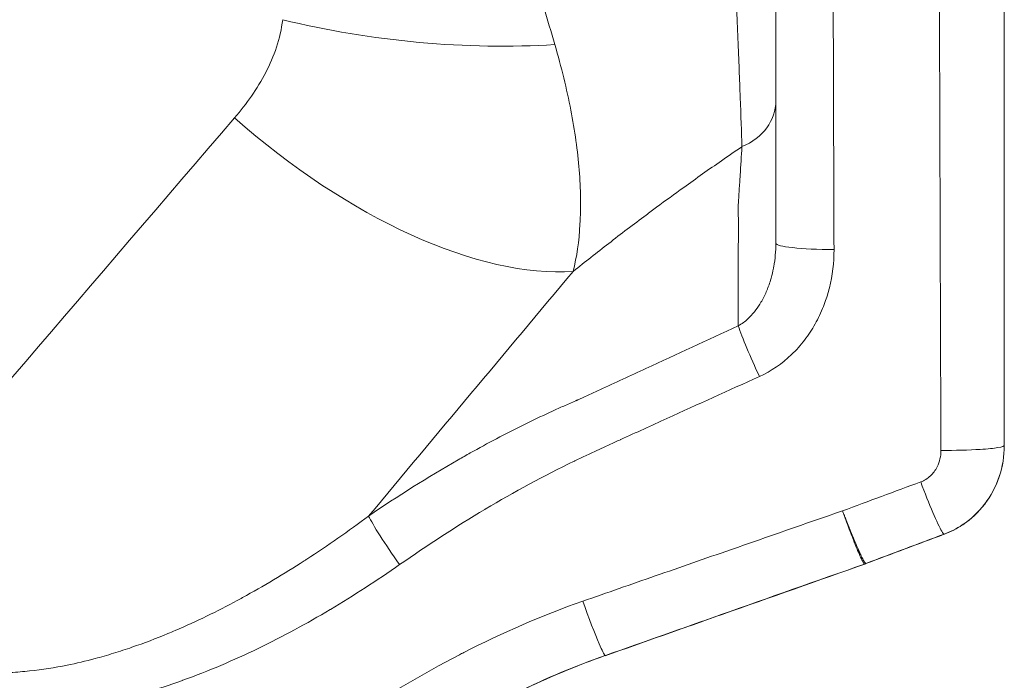
# Model space of a CAD drawing. Units: millimetres. Extents: x -358 to 36976, y 17 to 8524.
# Drawn here: x 2242 to 2307, y 1206 to 1249 of the extents above; entities that cross this region are included whole.
import ezdxf

# ---------------------------------------------------------------- set-up
doc = ezdxf.new("R2010")
doc.units = ezdxf.units.MM
doc.styles.get("Standard").update_dxf_attribs({"font": 'arial.ttf'})
doc.dimstyles.new('ISO-25', dxfattribs={"dimtxt": 2.5, "dimasz": 2.5, "dimexe": 1.25, "dimexo": 0.625, "dimtad": 1, "dimtxsty": 'Standard', "dimcen": 2.5, "dimadec": 0, "dimazin": 0, "dimtfac": 1, "dimtmove": 0, "dimatfit": 3, "dimfxl": 1, "dimarcsym": 0})

# ---------------------------------------------------------------- blocks, each defined once
blk = doc.blocks.new('*D1')
at = {"color": 0, "lineweight": -2, "transparency": 16777216}
for p, q in [((-69.179, 8158.912), (-75.731, 8158.912)), ((-74.481, 8058.912), (-74.481, 176.408)), ((-71.902, 76.408), (-75.731, 76.408))]:
    blk.add_line(p, q, dxfattribs=at)
at = {"color": 0, "transparency": 16777216}
for points in [[(-91.147, 8058.912), (-57.814, 8058.912), (-74.481, 8158.912)], [(-91.147, 176.408), (-57.814, 176.408), (-74.481, 76.408)]]:
    blk.add_solid(points, dxfattribs=at)
at = {"layer": 'Defpoints', "color": 0, "transparency": 16777216}
for p in [(4644.533, 8158.912, -36621.961), (-74.481, 76.408), (2667.724, 76.408, -36621.961)]:
    blk.add_point(p, dxfattribs=at)
at = {"color": 0, "transparency": 16777216, "insert": (-226.595, 4095.452), "char_height": 200, "attachment_point": 5, "rotation": 90}
blk.add_mtext('810', dxfattribs=at)

msp = doc.modelspace()

# ---------------------------------------------------------------- linework, layer by layer
at = {"color": 0, "linetype": 'Continuous', "lineweight": 0}
for p, q in [((2288.802, 1224.704, -36621.961), (2288.802, 1224.704, -36621.961)), ((2306.94, 1221.106, -36621.961), (2306.94, 1221.106, -36621.961)), ((2287.675, 1213.812, -36621.961), (2287.675, 1213.812, -36621.961)), ((2287.913, 1213.895, -36621.961), (2287.913, 1213.895, -36621.961)), ((2286.461, 1213.39, -36621.961), (2286.461, 1213.39, -36621.961)), ((2273.12, 1208.338, -36621.961), (2273.12, 1208.338, -36621.961)), ((2273.132, 1208.343, -36621.961), (2273.132, 1208.343, -36621.961))]:
    msp.add_line(p, q, dxfattribs=at)
msp.add_arc((2296.452, 1217.097, -36621.961), 4, 289.31512, 290.63563, dxfattribs=at)
for centre, major_axis, ratio, start_param, end_param in [((2268.2, 1257.658, -36621.961), (24.836, -2.855), 0.399885, -1.879715, -1.144651), ((2287.94, 1243.735, -36621.961), (4, 0), 0.839242, -1.110557, 0), ((2295.94, 1234.382, -36621.961), (-4, 0), 0.103486, 0, 1.525422), ((2291.011, 1225.97, -36621.961), (1.667, -3.636), 0.069188, -2.566142, -1.511066), ((2267.44, 1213.496, -36621.961), (-2.31, 3.266), 0.072198, 0.374121, 1.585196)]:
    msp.add_ellipse(centre, major_axis=major_axis, ratio=ratio, start_param=start_param, end_param=end_param, dxfattribs=at)
at = {"color": 0, "linetype": 'Continuous', "lineweight": 0, "extrusion": (-3.44961e-16, -1.09662e-17, -1)}
msp.add_ellipse((2528.026, 1507.418, -36621.961), major_axis=(477.525, 528.804), ratio=0.039965, start_param=-2.201566, end_param=-2.130944, dxfattribs=at)
at = {"color": 0, "linetype": 'Continuous', "lineweight": 0, "extrusion": (-2.38903e-16, 1.11428e-16, -1)}
msp.add_ellipse((2265.046, 1251.22, -36621.961), major_axis=(-18.968, 16.285), ratio=0.486254, start_param=-2.688909, end_param=-1.532529, dxfattribs=at)
at = {"color": 0, "linetype": 'Continuous', "lineweight": 0, "extrusion": (-2.93905e-16, 4.47776e-17, -1)}
msp.add_ellipse((2288.232, 1192.3, -36621.961), major_axis=(13.597, -17.33), ratio=0.952527, start_param=-3.23395, end_param=-3.233948, dxfattribs=at)
at = {"color": 0, "linetype": 'Continuous', "lineweight": 0}
for points, knots in [([(2123.237, 1207.399, -36621.961), (2124.574, 1211.647, -36621.961), (2126.047, 1215.825, -36621.961), (2128.458, 1221.988, -36621.961), (2129.295, 1224.026, -36621.961), (2130.6, 1227.056, -36621.961), (2131.265, 1228.565, -36621.961), (2131.949, 1230.065, -36621.961), (2132.408, 1231.062, -36621.961), (2132.64, 1231.558, -36621.961), (2134.753, 1236.042, -36621.961), (2136.757, 1239.947, -36621.961), (2139.953, 1245.688, -36621.961), (2141.049, 1247.582, -36621.961), (2142.742, 1250.394, -36621.961), (2143.314, 1251.326, -36621.961), (2144.473, 1253.182, -36621.961), (2145.06, 1254.103, -36621.961), (2148.041, 1258.699, -36621.961), (2150.54, 1262.281, -36621.961), (2154.46, 1267.517, -36621.961), (2155.796, 1269.239, -36621.961), (2157.842, 1271.788, -36621.961), (2158.531, 1272.632, -36621.961), (2159.576, 1273.89, -36621.961), (2159.926, 1274.307, -36621.961), (2160.63, 1275.14, -36621.961), (2160.982, 1275.554, -36621.961), (2164.191, 1279.287, -36621.961), (2167.142, 1282.495, -36621.961), (2171.719, 1287.148, -36621.961), (2173.27, 1288.673, -36621.961), (2175.634, 1290.919, -36621.961), (2176.429, 1291.662, -36621.961), (2177.63, 1292.766, -36621.961), (2178.032, 1293.132, -36621.961), (2178.637, 1293.679, -36621.961), (2178.839, 1293.861, -36621.961), (2179.244, 1294.224, -36621.961), (2179.446, 1294.404, -36621.961), (2182.922, 1297.493, -36621.961), (2186.277, 1300.278, -36621.961), (2191.437, 1304.277, -36621.961), (2193.178, 1305.58, -36621.961), (2195.822, 1307.49, -36621.961), (2197.152, 1308.434, -36621.961), (2198.717, 1309.516, -36621.961), (2199.391, 1309.975, -36621.961), (2199.841, 1310.281, -36621.961), (2200.065, 1310.432, -36621.961), (2203.929, 1313.032, -36621.961), (2207.633, 1315.347, -36621.961), (2213.291, 1318.624, -36621.961), (2215.193, 1319.684, -36621.961), (2218.073, 1321.226, -36621.961), (2219.519, 1321.984, -36621.961), (2221.218, 1322.848, -36621.961), (2222.07, 1323.275, -36621.961), (2222.435, 1323.457, -36621.961), (2222.679, 1323.578, -36621.961), (2222.8, 1323.637, -36621.961), (2226.864, 1325.641, -36621.961), (2230.853, 1327.444, -36621.961), (2236.91, 1329.939, -36621.961), (2238.941, 1330.736, -36621.961), (2242.005, 1331.88, -36621.961), (2243.542, 1332.439, -36621.961), (2245.342, 1333.068, -36621.961), (2246.115, 1333.333, -36621.961), (2246.631, 1333.508, -36621.961), (2246.888, 1333.595, -36621.961), (2255.455, 1336.469, -36621.961), (2263.912, 1338.69, -36621.961), (2272.479, 1340.339, -36621.961)], [0, 0, 0, 0, 0.0625, 0.0625, 0.09375, 0.09375, 0.109375, 0.117187, 0.117187, 0.125, 0.125, 0.1875, 0.1875, 0.21875, 0.21875, 0.234375, 0.234375, 0.25, 0.25, 0.3125, 0.3125, 0.34375, 0.34375, 0.359375, 0.359375, 0.367187, 0.367187, 0.375, 0.375, 0.4375, 0.4375, 0.46875, 0.46875, 0.484375, 0.484375, 0.492187, 0.492187, 0.496094, 0.496094, 0.5, 0.5, 0.5625, 0.5625, 0.59375, 0.59375, 0.609375, 0.617187, 0.621094, 0.621094, 0.625, 0.625, 0.6875, 0.6875, 0.71875, 0.71875, 0.734375, 0.742187, 0.746094, 0.748047, 0.748047, 0.75, 0.75, 0.8125, 0.8125, 0.84375, 0.84375, 0.859375, 0.867187, 0.871094, 0.871094, 0.875, 0.875, 1, 1, 1, 1]), ([(2306.94, 1221.113, -36621.961), (2306.94, 1222.096, -36621.961), (2306.94, 1223.078, -36621.961), (2306.94, 1226.338, -36621.961), (2306.94, 1228.615, -36621.961), (2306.94, 1240.197, -36621.961), (2306.94, 1249.485, -36621.961), (2306.94, 1260.639, -36621.961), (2306.94, 1262.535, -36621.961), (2306.94, 1267.181, -36621.961), (2306.94, 1269.927, -36621.961), (2306.94, 1282.001, -36621.961), (2306.94, 1291.286, -36621.961), (2306.94, 1305.694, -36621.961), (2306.94, 1310.861, -36621.961), (2306.94, 1316.004, -36621.961)], [0, 0, 0, 0, 0.030709, 0.030709, 0.101886, 0.101886, 0.393019, 0.393019, 0.452724, 0.452724, 0.539372, 0.539372, 0.834159, 0.834159, 1, 1, 1, 1]), ([(2291.94, 1234.382, -36621.961), (2291.94, 1240.744, -36621.961), (2291.94, 1247.084, -36621.961), (2291.94, 1253.406, -36621.961), (2291.94, 1259.728, -36621.961), (2291.94, 1266.031, -36621.961), (2291.94, 1272.314, -36621.961), (2291.94, 1278.597, -36621.961), (2291.94, 1284.859, -36621.961), (2291.94, 1291.102, -36621.961), (2291.94, 1297.345, -36621.961), (2291.94, 1303.568, -36621.961), (2291.94, 1309.772, -36621.961)], [0, 0, 0, 0, 0.01913921, 0.01913921, 0.01913921, 0.03827842, 0.03827842, 0.03827842, 0.05741763, 0.05741763, 0.05741763, 0.07655684, 0.07655684, 0.07655684, 0.07655684]), ([(2295.53, 1308.805, -36621.961), (2295.548, 1302.655, -36621.961), (2295.566, 1296.478, -36621.961), (2295.585, 1290.28, -36621.961), (2295.585, 1290.277, -36621.961), (2295.585, 1290.273, -36621.961), (2295.585, 1290.269, -36621.961), (2295.603, 1284.076, -36621.961), (2295.621, 1277.86, -36621.961), (2295.641, 1271.621, -36621.961), (2295.661, 1265.382, -36621.961), (2295.68, 1259.123, -36621.961), (2295.699, 1252.852, -36621.961), (2295.699, 1252.848, -36621.961), (2295.699, 1252.843, -36621.961), (2295.699, 1252.839, -36621.961), (2295.719, 1246.564, -36621.961), (2295.739, 1240.275, -36621.961), (2295.759, 1233.969, -36621.961)], [0, 0, 0, 0, 0.01901886, 0.01901886, 0.01901886, 0.0190303, 0.0190303, 0.0190303, 0.0380361, 0.0380361, 0.0380361, 0.05704406, 0.05704406, 0.05704406, 0.05705657, 0.05705657, 0.05705657, 0.07607543, 0.07607543, 0.07607543, 0.07607543]), ([(2289.717, 1240.727, -36621.961), (2289.686, 1241.694, -36621.961), (2289.648, 1242.771, -36621.961), (2289.559, 1245.131, -36621.961), (2289.508, 1246.414, -36621.961), (2289.424, 1248.492, -36621.961), (2289.394, 1249.21, -36621.961), (2289.334, 1250.674, -36621.961), (2289.303, 1251.422, -36621.961), (2289.207, 1253.713, -36621.961), (2289.14, 1255.304, -36621.961), (2289.036, 1257.782, -36621.961), (2289.001, 1258.627, -36621.961), (2288.93, 1260.327, -36621.961), (2288.894, 1261.183, -36621.961), (2288.822, 1262.907, -36621.961), (2288.786, 1263.774, -36621.961), (2288.715, 1265.52, -36621.961), (2288.677, 1266.399, -36621.961), (2288.609, 1268.168, -36621.961), (2288.575, 1269.058, -36621.961), (2288.529, 1270.245, -36621.961), (2288.517, 1270.537, -36621.961), (2288.506, 1270.828, -36621.961)], [0, 0, 0, 0, 0.00532469, 0.00532469, 0.01064938, 0.01064938, 0.01331172, 0.01331172, 0.01597407, 0.01597407, 0.02129876, 0.02129876, 0.0239611, 0.0239611, 0.02662345, 0.02662345, 0.02928579, 0.02928579, 0.03194814, 0.03194814, 0.03461048, 0.03461048, 0.03547501, 0.03547501, 0.03547501, 0.03547501]), ([(2277.427, 1247.434, -36621.961), (2276.953, 1249.051, -36621.961), (2276.448, 1250.726, -36621.961), (2275.649, 1253.327, -36621.961), (2275.376, 1254.21, -36621.961), (2274.817, 1256.001, -36621.961), (2274.534, 1256.901, -36621.961), (2273.676, 1259.612, -36621.961), (2273.092, 1261.437, -36621.961), (2272.199, 1264.199, -36621.961), (2271.898, 1265.124, -36621.961), (2271.443, 1266.518, -36621.961), (2271.291, 1266.984, -36621.961), (2271.062, 1267.68, -36621.961), (2270.986, 1267.912, -36621.961), (2270.834, 1268.375, -36621.961), (2270.757, 1268.608, -36621.961), (2270.681, 1268.837, -36621.961)], [0, 0, 0, 0, 0.00583668, 0.00583668, 0.00875501, 0.00875501, 0.01167335, 0.01167335, 0.01751003, 0.01751003, 0.02042836, 0.02042836, 0.02188753, 0.02188753, 0.02261712, 0.02261712, 0.02334664, 0.02334664, 0.02334664, 0.02334664]), ([(2302.639, 1263.775, -36621.961), (2302.645, 1261.894, -36621.961), (2302.651, 1260.011, -36621.961), (2302.687, 1248.937, -36621.961), (2302.716, 1239.712, -36621.961), (2302.745, 1230.483, -36621.961), (2302.745, 1230.483, -36621.961), (2302.745, 1230.483, -36621.961)], [0, 0, 0, 0, 0.170177, 0.170177, 0.999992, 0.999992, 1, 1, 1, 1]), ([(2256.407, 1242.626, -36621.961), (2256.799, 1243.082, -36621.961), (2257.168, 1243.555, -36621.961), (2257.51, 1244.05, -36621.961), (2257.852, 1244.545, -36621.961), (2258.169, 1245.062, -36621.961), (2258.446, 1245.596, -36621.961), (2258.723, 1246.13, -36621.961), (2258.963, 1246.683, -36621.961), (2259.154, 1247.258, -36621.961), (2259.346, 1247.834, -36621.961), (2259.489, 1248.432, -36621.961), (2259.562, 1249.064, -36621.961)], [0, 0, 0, 0, 0.002057674, 0.002057674, 0.002057674, 0.004115348, 0.004115348, 0.004115348, 0.006173021, 0.006173021, 0.006173021, 0.008230695, 0.008230695, 0.008230695, 0.008230695]), ([(2278.64, 1232.541, -36621.961), (2278.87, 1233.489, -36621.961), (2279.016, 1234.519, -36621.961), (2279.113, 1236.19, -36621.961), (2279.125, 1236.77, -36621.961), (2279.106, 1237.962, -36621.961), (2279.077, 1238.574, -36621.961), (2278.926, 1240.452, -36621.961), (2278.744, 1241.763, -36621.961), (2278.214, 1244.506, -36621.961), (2277.866, 1245.938, -36621.961), (2277.427, 1247.434, -36621.961)], [0, 0, 0, 0, 0.00541247, 0.00541247, 0.00811871, 0.00811871, 0.01082495, 0.01082495, 0.01623742, 0.01623742, 0.0216499, 0.0216499, 0.0216499, 0.0216499]), ([(2289.717, 1240.727, -36621.961), (2289.267, 1240.422, -36621.961), (2288.819, 1240.115, -36621.961), (2288.373, 1239.805, -36621.961), (2287.539, 1239.228, -36621.961), (2286.712, 1238.643, -36621.961), (2285.89, 1238.051, -36621.961), (2285.291, 1237.619, -36621.961), (2284.693, 1237.183, -36621.961), (2284.099, 1236.744, -36621.961), (2283.873, 1236.576, -36621.961), (2283.646, 1236.407, -36621.961), (2283.42, 1236.238, -36621.961), (2282.597, 1235.623, -36621.961), (2281.779, 1235, -36621.961), (2280.965, 1234.371, -36621.961), (2280.185, 1233.767, -36621.961), (2279.41, 1233.157, -36621.961), (2278.64, 1232.541, -36621.961)], [0.00268482, 0.00268482, 0.00268482, 0.00268482, 0.00432414, 0.00432414, 0.00432414, 0.00738305, 0.00738305, 0.00738305, 0.00961332, 0.00961332, 0.00961332, 0.01046505, 0.01046505, 0.01046505, 0.01356832, 0.01356832, 0.01356832, 0.01654182, 0.01654182, 0.01654182, 0.01654182]), ([(2289.475, 1236.902, -36621.961), (2289.475, 1236.941, -36621.961), (2289.479, 1236.983, -36621.961), (2289.484, 1237.066, -36621.961), (2289.492, 1237.189, -36621.961), (2289.51, 1237.477, -36621.961), (2289.525, 1237.721, -36621.961), (2289.556, 1238.208, -36621.961), (2289.577, 1238.53, -36621.961), (2289.637, 1239.487, -36621.961), (2289.677, 1240.113, -36621.961), (2289.717, 1240.727, -36621.961)], [-0.00000006, -0.00000006, -0.00000006, -0.00000006, 0.000206191, 0.000206191, 0.000412442, 0.000824944, 0.001649947, 0.001649947, 0.003299954, 0.003299954, 0.006599969, 0.006599969, 0.006599969, 0.006599969]), ([(2289.475, 1228.958, -36621.961), (2289.475, 1230.06, -36621.961), (2289.475, 1231.162, -36621.961), (2289.475, 1232.265, -36621.961), (2289.475, 1233.14, -36621.961), (2289.477, 1234.015, -36621.961), (2289.478, 1234.89, -36621.961), (2289.478, 1235.39, -36621.961), (2289.478, 1235.89, -36621.961), (2289.477, 1236.39, -36621.961), (2289.477, 1236.515, -36621.961), (2289.476, 1236.64, -36621.961), (2289.476, 1236.765, -36621.961), (2289.476, 1236.797, -36621.961), (2289.476, 1236.828, -36621.961), (2289.476, 1236.859, -36621.961), (2289.476, 1236.873, -36621.961), (2289.475, 1236.887, -36621.961), (2289.475, 1236.902, -36621.961)], [0.00237532, 0.00237532, 0.00237532, 0.00237532, 0.008, 0.008, 0.008, 0.01246579, 0.01246579, 0.01246579, 0.01501779, 0.01501779, 0.01501779, 0.01565521, 0.01565521, 0.01565521, 0.01581452, 0.01581452, 0.01581452, 0.01588683, 0.01588683, 0.01588683, 0.01588683]), ([(2289.475, 1228.958, -36621.961), (2289.707, 1229.092, -36621.961), (2289.916, 1229.25, -36621.961), (2290.107, 1229.427, -36621.961), (2290.26, 1229.57, -36621.961), (2290.403, 1229.724, -36621.961), (2290.536, 1229.889, -36621.961), (2290.568, 1229.929, -36621.961), (2290.6, 1229.97, -36621.961), (2290.631, 1230.011, -36621.961), (2290.752, 1230.172, -36621.961), (2290.863, 1230.339, -36621.961), (2290.964, 1230.509, -36621.961), (2291.096, 1230.732, -36621.961), (2291.211, 1230.962, -36621.961), (2291.314, 1231.199, -36621.961), (2291.338, 1231.253, -36621.961), (2291.361, 1231.308, -36621.961), (2291.383, 1231.364, -36621.961), (2291.41, 1231.431, -36621.961), (2291.436, 1231.499, -36621.961), (2291.461, 1231.567, -36621.961), (2291.507, 1231.694, -36621.961), (2291.55, 1231.823, -36621.961), (2291.589, 1231.952, -36621.961), (2291.604, 1232.001, -36621.961), (2291.619, 1232.05, -36621.961), (2291.633, 1232.099, -36621.961), (2291.692, 1232.312, -36621.961), (2291.743, 1232.526, -36621.961), (2291.785, 1232.741, -36621.961), (2291.792, 1232.777, -36621.961), (2291.798, 1232.814, -36621.961), (2291.805, 1232.85, -36621.961), (2291.896, 1233.355, -36621.961), (2291.94, 1233.865, -36621.961), (2291.94, 1234.382, -36621.961)], [0, 0, 0, 0, 0.000788232, 0.000788232, 0.000788232, 0.001421757, 0.001421757, 0.001421757, 0.001576465, 0.001576465, 0.001576465, 0.002181292, 0.002181292, 0.002181292, 0.002970466, 0.002970466, 0.002970466, 0.003152929, 0.003152929, 0.003152929, 0.003374676, 0.003374676, 0.003374676, 0.003784823, 0.003784823, 0.003784823, 0.003941162, 0.003941162, 0.003941162, 0.004614962, 0.004614962, 0.004614962, 0.004729394, 0.004729394, 0.004729394, 0.006305858, 0.006305858, 0.006305858, 0.006305858]), ([(2295.759, 1233.969, -36621.961), (2295.761, 1233.11, -36621.961), (2295.66, 1232.271, -36621.961), (2295.456, 1231.453, -36621.961), (2295.376, 1231.132, -36621.961), (2295.279, 1230.814, -36621.961), (2295.166, 1230.499, -36621.961), (2295.135, 1230.413, -36621.961), (2295.102, 1230.327, -36621.961), (2295.069, 1230.242, -36621.961), (2294.99, 1230.042, -36621.961), (2294.905, 1229.845, -36621.961), (2294.813, 1229.652, -36621.961), (2294.722, 1229.459, -36621.961), (2294.624, 1229.27, -36621.961), (2294.521, 1229.085, -36621.961), (2294.313, 1228.716, -36621.961), (2294.082, 1228.363, -36621.961), (2293.824, 1228.027, -36621.961), (2293.566, 1227.691, -36621.961), (2293.281, 1227.37, -36621.961), (2292.97, 1227.073, -36621.961), (2292.347, 1226.478, -36621.961), (2291.648, 1225.995, -36621.961), (2290.859, 1225.638, -36621.961)], [0, 0, 0, 0, 0.00254086, 0.00254086, 0.00254086, 0.00353868, 0.00353868, 0.00353868, 0.0038113, 0.0038113, 0.0038113, 0.00444651, 0.00444651, 0.00444651, 0.00508173, 0.00508173, 0.00508173, 0.00635216, 0.00635216, 0.00635216, 0.00762259, 0.00762259, 0.00762259, 0.01016346, 0.01016346, 0.01016346, 0.01016346]), ([(2278.921, 1224.093, -36621.961), (2278.933, 1224.099, -36621.961), (2278.945, 1224.105, -36621.961), (2278.957, 1224.11, -36621.961), (2278.989, 1224.125, -36621.961), (2279.021, 1224.139, -36621.961), (2279.052, 1224.154, -36621.961), (2279.115, 1224.183, -36621.961), (2279.178, 1224.212, -36621.961), (2279.242, 1224.241, -36621.961), (2279.368, 1224.3, -36621.961), (2279.494, 1224.358, -36621.961), (2279.621, 1224.416, -36621.961), (2279.873, 1224.533, -36621.961), (2280.126, 1224.649, -36621.961), (2280.378, 1224.766, -36621.961), (2281.389, 1225.233, -36621.961), (2282.4, 1225.699, -36621.961), (2283.41, 1226.165, -36621.961), (2285.431, 1227.098, -36621.961), (2287.452, 1228.03, -36621.961), (2289.475, 1228.958, -36621.961)], [-0.00000006, -0.00000006, -0.00000006, -0.00000006, 0.00004003, 0.00004003, 0.00004003, 0.00014444, 0.00014444, 0.00014444, 0.00035328, 0.00035328, 0.00035328, 0.00077102, 0.00077102, 0.00077102, 0.00160673, 0.00160673, 0.00160673, 0.00495198, 0.00495198, 0.00495198, 0.01164664, 0.01164664, 0.01164664, 0.01164664]), ([(2290.859, 1225.638, -36621.961), (2288.837, 1224.721, -36621.961), (2286.815, 1223.802, -36621.961), (2284.794, 1222.881, -36621.961), (2284.788, 1222.878, -36621.961), (2284.781, 1222.876, -36621.961), (2284.775, 1222.873, -36621.961), (2283.77, 1222.415, -36621.961), (2282.765, 1221.956, -36621.961), (2281.759, 1221.498, -36621.961), (2281.751, 1221.494, -36621.961), (2281.743, 1221.49, -36621.961), (2281.734, 1221.486, -36621.961), (2281.49, 1221.375, -36621.961), (2281.245, 1221.263, -36621.961), (2281.001, 1221.151, -36621.961), (2280.874, 1221.094, -36621.961), (2280.747, 1221.036, -36621.961), (2280.621, 1220.978, -36621.961), (2280.558, 1220.949, -36621.961), (2280.494, 1220.92, -36621.961), (2280.431, 1220.892, -36621.961), (2280.4, 1220.877, -36621.961), (2280.368, 1220.863, -36621.961), (2280.336, 1220.848, -36621.961), (2280.305, 1220.834, -36621.961), (2280.273, 1220.819, -36621.961), (2280.241, 1220.805, -36621.961), (2279.735, 1220.574, -36621.961), (2279.232, 1220.337, -36621.961), (2278.732, 1220.094, -36621.961), (2278.723, 1220.09, -36621.961), (2278.713, 1220.085, -36621.961), (2278.704, 1220.08, -36621.961), (2276.711, 1219.112, -36621.961), (2274.766, 1218.055, -36621.961), (2272.864, 1216.923, -36621.961), (2272.857, 1216.919, -36621.961), (2272.85, 1216.915, -36621.961), (2272.843, 1216.911, -36621.961), (2270.934, 1215.774, -36621.961), (2269.067, 1214.562, -36621.961), (2267.238, 1213.283, -36621.961)], [0, 0, 0, 0, 0.0066767, 0.0066767, 0.0066767, 0.00669793, 0.00669793, 0.00669793, 0.01001904, 0.01001904, 0.01001904, 0.01004689, 0.01004689, 0.01004689, 0.01085502, 0.01085502, 0.01085502, 0.01127309, 0.01127309, 0.01127309, 0.01148214, 0.01148214, 0.01148214, 0.01158667, 0.01158667, 0.01158667, 0.0116912, 0.0116912, 0.0116912, 0.01336438, 0.01336438, 0.01336438, 0.01339585, 0.01339585, 0.01339585, 0.02006934, 0.02006934, 0.02006934, 0.02009378, 0.02009378, 0.02009378, 0.0267917, 0.0267917, 0.0267917, 0.0267917]), ([(2265.204, 1216.475, -36621.961), (2267.122, 1217.784, -36621.961), (2269.082, 1219.019, -36621.961), (2271.089, 1220.169, -36621.961), (2271.351, 1220.319, -36621.961), (2271.614, 1220.468, -36621.961), (2271.877, 1220.615, -36621.961), (2273.019, 1221.253, -36621.961), (2274.175, 1221.863, -36621.961), (2275.349, 1222.444, -36621.961), (2275.936, 1222.734, -36621.961), (2276.527, 1223.017, -36621.961), (2277.122, 1223.291, -36621.961), (2277.17, 1223.314, -36621.961), (2277.218, 1223.336, -36621.961), (2277.267, 1223.358, -36621.961), (2277.516, 1223.473, -36621.961), (2277.767, 1223.586, -36621.961), (2278.019, 1223.698, -36621.961), (2278.281, 1223.814, -36621.961), (2278.544, 1223.93, -36621.961), (2278.808, 1224.044, -36621.961), (2278.818, 1224.048, -36621.961), (2278.827, 1224.052, -36621.961), (2278.837, 1224.056, -36621.961), (2278.844, 1224.059, -36621.961), (2278.851, 1224.062, -36621.961), (2278.858, 1224.065, -36621.961), (2278.869, 1224.069, -36621.961), (2278.879, 1224.074, -36621.961), (2278.89, 1224.079, -36621.961), (2278.895, 1224.081, -36621.961), (2278.9, 1224.084, -36621.961), (2278.905, 1224.086, -36621.961), (2278.911, 1224.088, -36621.961), (2278.916, 1224.091, -36621.961), (2278.921, 1224.093, -36621.961)], [0, 0, 0, 0, 0.0069822, 0.0069822, 0.0069822, 0.00789365, 0.00789365, 0.00789365, 0.01184047, 0.01184047, 0.01184047, 0.01381388, 0.01381388, 0.01381388, 0.01397358, 0.01397358, 0.01397358, 0.01480059, 0.01480059, 0.01480059, 0.01566395, 0.01566395, 0.01566395, 0.01569479, 0.01569479, 0.01569479, 0.01571791, 0.01571791, 0.01571791, 0.0157526, 0.0157526, 0.0157526, 0.01576995, 0.01576995, 0.01576995, 0.01578729, 0.01578729, 0.01578729, 0.01578729]), ([(2302.778, 1220.782, -36621.961), (2302.78, 1220.408, -36621.961), (2302.64, 1219.784, -36621.961), (2302.118, 1219.071, -36621.961), (2301.688, 1218.8, -36621.961), (2301.453, 1218.714, -36621.961)], [0, 0, 0, 0, 0.428571, 0.714286, 1, 1, 1, 1]), ([(2302.778, 1220.782, -36621.961), (2303.698, 1220.779, -36621.961), (2305.248, 1220.82, -36621.961), (2306.652, 1220.961, -36621.961), (2306.94, 1221.062, -36621.961), (2306.94, 1221.113, -36621.961)], [0, 0, 0, 0, 0.428571, 0.714286, 1, 1, 1, 1]), ([(2306.94, 1221.113, -36621.961), (2306.94, 1220.418, -36621.961), (2306.826, 1219.714, -36621.961), (2306.385, 1218.41, -36621.961), (2306.056, 1217.79, -36621.961), (2305.235, 1216.72, -36621.961), (2304.735, 1216.254, -36621.961), (2303.809, 1215.643, -36621.961), (2303.409, 1215.439, -36621.961), (2302.994, 1215.285, -36621.961)], [0, 0, 0, 0, 2.085587, 2.085587, 4.135059, 4.135059, 6.132364, 6.132364, 7.461975, 7.461975, 7.461975, 7.461975]), ([(2306.94, 1221.106, -36621.961), (2306.94, 1220.42, -36621.961), (2306.828, 1219.725, -36621.961), (2306.396, 1218.423, -36621.961), (2306.068, 1217.799, -36621.961), (2305.25, 1216.731, -36621.961), (2304.759, 1216.265, -36621.961), (2303.833, 1215.646, -36621.961), (2303.423, 1215.438, -36621.961), (2302.998, 1215.279, -36621.961)], [0, 0, 0, 0, 2.060288, 2.060288, 4.118549, 4.118549, 6.097125, 6.097125, 7.459527, 7.459527, 7.459527, 7.459527]), ([(2301.453, 1218.714, -36621.961), (2301.726, 1217.99, -36621.961), (2302.285, 1216.585, -36621.961), (2302.823, 1215.442, -36621.961), (2302.967, 1215.275, -36621.961), (2302.994, 1215.285, -36621.961)], [0, 0, 0, 0, 0.2857143, 0.5714286, 0.741743, 0.741743, 0.741743, 0.741743]), ([(2296.321, 1216.815, -36621.961), (2293.869, 1215.967, -36621.961), (2291.413, 1215.113, -36621.961), (2287.314, 1213.687, -36621.961), (2285.671, 1213.115, -36621.961), (2284.027, 1212.542, -36621.961)], [0, 0, 0, 0, 0.599666, 0.599666, 1, 1, 1, 1]), ([(2296.321, 1216.815, -36621.961), (2296.352, 1216.728, -36621.961), (2296.381, 1216.647, -36621.961), (2296.407, 1216.574, -36621.961), (2296.42, 1216.537, -36621.961), (2296.433, 1216.503, -36621.961), (2296.445, 1216.469, -36621.961), (2296.457, 1216.436, -36621.961), (2296.475, 1216.387, -36621.961), (2296.49, 1216.344, -36621.961), (2296.554, 1216.169, -36621.961), (2296.612, 1216.011, -36621.961), (2296.665, 1215.868, -36621.961), (2296.698, 1215.779, -36621.961), (2296.729, 1215.696, -36621.961), (2296.758, 1215.618, -36621.961), (2296.761, 1215.611, -36621.961), (2296.764, 1215.603, -36621.961), (2296.766, 1215.595, -36621.961), (2296.769, 1215.588, -36621.961), (2296.773, 1215.577, -36621.961), (2296.777, 1215.566, -36621.961), (2296.886, 1215.278, -36621.961), (2296.979, 1215.037, -36621.961), (2297.059, 1214.836, -36621.961), (2297.064, 1214.822, -36621.961), (2297.069, 1214.81, -36621.961), (2297.076, 1214.792, -36621.961), (2297.083, 1214.774, -36621.961), (2297.09, 1214.756, -36621.961), (2297.097, 1214.739, -36621.961), (2297.166, 1214.566, -36621.961), (2297.226, 1214.418, -36621.961), (2297.279, 1214.292, -36621.961), (2297.3, 1214.242, -36621.961), (2297.32, 1214.195, -36621.961), (2297.338, 1214.151, -36621.961), (2297.34, 1214.146, -36621.961), (2297.344, 1214.137, -36621.961), (2297.347, 1214.131, -36621.961), (2297.358, 1214.105, -36621.961), (2297.368, 1214.08, -36621.961), (2297.379, 1214.056, -36621.961), (2297.441, 1213.911, -36621.961), (2297.492, 1213.8, -36621.961), (2297.533, 1213.713, -36621.961), (2297.537, 1213.705, -36621.961), (2297.54, 1213.698, -36621.961), (2297.544, 1213.691, -36621.961), (2297.547, 1213.684, -36621.961), (2297.552, 1213.673, -36621.961), (2297.556, 1213.664, -36621.961), (2297.609, 1213.555, -36621.961), (2297.648, 1213.482, -36621.961), (2297.679, 1213.431, -36621.961), (2297.684, 1213.423, -36621.961), (2297.689, 1213.415, -36621.961), (2297.693, 1213.408, -36621.961), (2297.698, 1213.4, -36621.961), (2297.704, 1213.392, -36621.961), (2297.709, 1213.384, -36621.961), (2297.719, 1213.37, -36621.961), (2297.727, 1213.358, -36621.961), (2297.736, 1213.349, -36621.961), (2297.74, 1213.344, -36621.961), (2297.743, 1213.34, -36621.961), (2297.747, 1213.337, -36621.961), (2297.75, 1213.334, -36621.961), (2297.752, 1213.332, -36621.961), (2297.755, 1213.33, -36621.961), (2297.756, 1213.329, -36621.961), (2297.756, 1213.329, -36621.961), (2297.757, 1213.328, -36621.961), (2297.763, 1213.324, -36621.961), (2297.769, 1213.323, -36621.961), (2297.773, 1213.324, -36621.961), (2297.774, 1213.324, -36621.961), (2297.774, 1213.324, -36621.961), (2297.775, 1213.324, -36621.961)], [0, 0, 0, 0, 0.03125, 0.03125, 0.03125, 0.046875, 0.046875, 0.046875, 0.0625, 0.0625, 0.0625, 0.125, 0.125, 0.125, 0.1640625, 0.1640625, 0.1640625, 0.1679688, 0.1679688, 0.1679688, 0.171875, 0.171875, 0.171875, 0.28125, 0.28125, 0.28125, 0.2890625, 0.2890625, 0.2890625, 0.296875, 0.296875, 0.296875, 0.375, 0.375, 0.375, 0.40625, 0.40625, 0.40625, 0.4101563, 0.4101563, 0.4101563, 0.4250237, 0.4250237, 0.4250237, 0.515625, 0.515625, 0.515625, 0.5234375, 0.5234375, 0.5234375, 0.53125, 0.53125, 0.53125, 0.625, 0.625, 0.625, 0.640625, 0.640625, 0.640625, 0.65625, 0.65625, 0.65625, 0.6875, 0.6875, 0.6875, 0.703125, 0.703125, 0.703125, 0.7152195, 0.7152195, 0.7152195, 0.71875, 0.71875, 0.71875, 0.75, 0.75, 0.75, 0.7531632, 0.7531632, 0.7531632, 0.7531632]), ([(2297.859, 1213.361, -36621.961), (2297.855, 1213.36, -36621.961), (2297.851, 1213.36, -36621.961), (2297.847, 1213.362, -36621.961), (2297.842, 1213.364, -36621.961), (2297.837, 1213.367, -36621.961), (2297.832, 1213.371, -36621.961), (2297.83, 1213.373, -36621.961), (2297.828, 1213.375, -36621.961), (2297.826, 1213.376, -36621.961), (2297.818, 1213.383, -36621.961), (2297.81, 1213.393, -36621.961), (2297.8, 1213.405, -36621.961), (2297.792, 1213.416, -36621.961), (2297.782, 1213.429, -36621.961), (2297.772, 1213.444, -36621.961), (2297.771, 1213.446, -36621.961), (2297.769, 1213.449, -36621.961), (2297.768, 1213.451, -36621.961), (2297.75, 1213.478, -36621.961), (2297.729, 1213.512, -36621.961), (2297.704, 1213.557, -36621.961), (2297.702, 1213.562, -36621.961), (2297.699, 1213.567, -36621.961), (2297.696, 1213.572, -36621.961), (2297.682, 1213.598, -36621.961), (2297.666, 1213.627, -36621.961), (2297.649, 1213.66, -36621.961), (2297.64, 1213.676, -36621.961), (2297.631, 1213.694, -36621.961), (2297.621, 1213.712, -36621.961), (2297.617, 1213.721, -36621.961), (2297.612, 1213.731, -36621.961), (2297.607, 1213.74, -36621.961), (2297.605, 1213.745, -36621.961), (2297.602, 1213.75, -36621.961), (2297.6, 1213.755, -36621.961), (2297.598, 1213.757, -36621.961), (2297.597, 1213.76, -36621.961), (2297.596, 1213.762, -36621.961), (2297.595, 1213.765, -36621.961), (2297.593, 1213.768, -36621.961), (2297.592, 1213.77, -36621.961), (2297.561, 1213.832, -36621.961), (2297.526, 1213.905, -36621.961), (2297.485, 1213.993, -36621.961), (2297.465, 1214.036, -36621.961), (2297.443, 1214.084, -36621.961), (2297.419, 1214.135, -36621.961), (2297.408, 1214.16, -36621.961), (2297.396, 1214.187, -36621.961), (2297.383, 1214.214, -36621.961), (2297.377, 1214.228, -36621.961), (2297.37, 1214.242, -36621.961), (2297.364, 1214.256, -36621.961), (2297.361, 1214.263, -36621.961), (2297.358, 1214.27, -36621.961), (2297.354, 1214.278, -36621.961), (2297.353, 1214.281, -36621.961), (2297.351, 1214.285, -36621.961), (2297.349, 1214.289, -36621.961), (2297.348, 1214.292, -36621.961), (2297.346, 1214.297, -36621.961), (2297.345, 1214.3, -36621.961), (2297.303, 1214.393, -36621.961), (2297.257, 1214.498, -36621.961), (2297.204, 1214.619, -36621.961), (2297.179, 1214.679, -36621.961), (2297.152, 1214.742, -36621.961), (2297.123, 1214.81, -36621.961), (2297.108, 1214.845, -36621.961), (2297.093, 1214.881, -36621.961), (2297.077, 1214.918, -36621.961), (2297.07, 1214.936, -36621.961), (2297.062, 1214.954, -36621.961), (2297.054, 1214.973, -36621.961), (2297.05, 1214.982, -36621.961), (2297.046, 1214.991, -36621.961), (2297.042, 1215.001, -36621.961), (2297.04, 1215.005, -36621.961), (2297.039, 1215.01, -36621.961), (2297.037, 1215.015, -36621.961), (2297.035, 1215.02, -36621.961), (2297.032, 1215.025, -36621.961), (2297.031, 1215.029, -36621.961), (2296.981, 1215.149, -36621.961), (2296.925, 1215.283, -36621.961), (2296.865, 1215.432, -36621.961), (2296.835, 1215.506, -36621.961), (2296.803, 1215.584, -36621.961), (2296.77, 1215.666, -36621.961), (2296.762, 1215.686, -36621.961), (2296.754, 1215.707, -36621.961), (2296.745, 1215.728, -36621.961), (2296.743, 1215.733, -36621.961), (2296.742, 1215.736, -36621.961), (2296.74, 1215.74, -36621.961), (2296.739, 1215.744, -36621.961), (2296.737, 1215.748, -36621.961), (2296.736, 1215.752, -36621.961), (2296.732, 1215.76, -36621.961), (2296.729, 1215.768, -36621.961), (2296.726, 1215.776, -36621.961), (2296.713, 1215.809, -36621.961), (2296.7, 1215.842, -36621.961), (2296.686, 1215.877, -36621.961), (2296.631, 1216.014, -36621.961), (2296.571, 1216.168, -36621.961), (2296.504, 1216.339, -36621.961), (2296.488, 1216.382, -36621.961), (2296.471, 1216.426, -36621.961), (2296.453, 1216.471, -36621.961), (2296.449, 1216.482, -36621.961), (2296.447, 1216.488, -36621.961), (2296.443, 1216.497, -36621.961), (2296.44, 1216.505, -36621.961), (2296.437, 1216.514, -36621.961), (2296.433, 1216.522, -36621.961), (2296.427, 1216.54, -36621.961), (2296.42, 1216.558, -36621.961), (2296.413, 1216.576, -36621.961), (2296.385, 1216.649, -36621.961), (2296.354, 1216.729, -36621.961), (2296.321, 1216.815, -36621.961)], [0.2573693, 0.2573693, 0.2573693, 0.2573693, 0.28125, 0.28125, 0.28125, 0.3046875, 0.3046875, 0.3046875, 0.3125, 0.3125, 0.3125, 0.34375, 0.34375, 0.34375, 0.3710938, 0.3710938, 0.3710938, 0.375, 0.375, 0.375, 0.431486, 0.431486, 0.431486, 0.4375, 0.4375, 0.4375, 0.46875, 0.46875, 0.46875, 0.484375, 0.484375, 0.484375, 0.4921875, 0.4921875, 0.4921875, 0.4960938, 0.4960938, 0.4960938, 0.4980469, 0.4980469, 0.4980469, 0.5, 0.5, 0.5, 0.5625, 0.5625, 0.5625, 0.59375, 0.59375, 0.59375, 0.609375, 0.609375, 0.609375, 0.6171875, 0.6171875, 0.6171875, 0.6210938, 0.6210938, 0.6210938, 0.6230469, 0.6230469, 0.6230469, 0.625, 0.625, 0.625, 0.6875, 0.6875, 0.6875, 0.7183522, 0.7183522, 0.7183522, 0.734375, 0.734375, 0.734375, 0.7421875, 0.7421875, 0.7421875, 0.7460938, 0.7460938, 0.7460938, 0.7480469, 0.7480469, 0.7480469, 0.75, 0.75, 0.75, 0.8125, 0.8125, 0.8125, 0.84375, 0.84375, 0.84375, 0.8515625, 0.8515625, 0.8515625, 0.8535156, 0.8535156, 0.8535156, 0.8554688, 0.8554688, 0.8554688, 0.859375, 0.859375, 0.859375, 0.875, 0.875, 0.875, 0.9375, 0.9375, 0.9375, 0.953125, 0.953125, 0.953125, 0.9570313, 0.9570313, 0.9570313, 0.9609375, 0.9609375, 0.9609375, 0.96875, 0.96875, 0.96875, 1, 1, 1, 1]), ([(2229.331, 1210.959, -36621.961), (2229.605, 1210.639, -36621.961), (2229.894, 1210.332, -36621.961), (2230.196, 1210.039, -36621.961), (2230.465, 1209.78, -36621.961), (2230.744, 1209.531, -36621.961), (2231.032, 1209.297, -36621.961), (2231.069, 1209.267, -36621.961), (2231.106, 1209.237, -36621.961), (2231.144, 1209.208, -36621.961), (2231.724, 1208.745, -36621.961), (2232.338, 1208.338, -36621.961), (2232.984, 1207.983, -36621.961), (2233.065, 1207.939, -36621.961), (2233.146, 1207.895, -36621.961), (2233.228, 1207.852, -36621.961), (2233.495, 1207.713, -36621.961), (2233.767, 1207.582, -36621.961), (2234.044, 1207.46, -36621.961), (2234.149, 1207.414, -36621.961), (2234.255, 1207.369, -36621.961), (2234.361, 1207.326, -36621.961), (2234.623, 1207.218, -36621.961), (2234.89, 1207.118, -36621.961), (2235.159, 1207.026, -36621.961), (2235.287, 1206.982, -36621.961), (2235.416, 1206.941, -36621.961), (2235.545, 1206.9, -36621.961), (2236.181, 1206.703, -36621.961), (2236.823, 1206.551, -36621.961), (2237.472, 1206.438, -36621.961), (2237.636, 1206.409, -36621.961), (2237.801, 1206.383, -36621.961), (2237.966, 1206.359, -36621.961), (2238.595, 1206.268, -36621.961), (2239.23, 1206.213, -36621.961), (2239.869, 1206.189, -36621.961), (2240.059, 1206.182, -36621.961), (2240.25, 1206.178, -36621.961), (2240.442, 1206.176, -36621.961), (2240.859, 1206.173, -36621.961), (2241.279, 1206.182, -36621.961), (2241.696, 1206.203, -36621.961), (2241.908, 1206.214, -36621.961), (2242.12, 1206.228, -36621.961), (2242.332, 1206.245, -36621.961), (2242.536, 1206.261, -36621.961), (2242.74, 1206.28, -36621.961), (2242.943, 1206.301, -36621.961), (2243.771, 1206.389, -36621.961), (2244.592, 1206.518, -36621.961), (2245.407, 1206.683, -36621.961), (2246.023, 1206.808, -36621.961), (2246.635, 1206.953, -36621.961), (2247.245, 1207.116, -36621.961), (2247.443, 1207.169, -36621.961), (2247.641, 1207.224, -36621.961), (2247.838, 1207.28, -36621.961), (2248.047, 1207.34, -36621.961), (2248.256, 1207.402, -36621.961), (2248.464, 1207.466, -36621.961), (2248.868, 1207.59, -36621.961), (2249.269, 1207.721, -36621.961), (2249.666, 1207.859, -36621.961), (2250.465, 1208.134, -36621.961), (2251.25, 1208.435, -36621.961), (2252.024, 1208.756, -36621.961), (2252.185, 1208.823, -36621.961), (2252.345, 1208.891, -36621.961), (2252.505, 1208.959, -36621.961), (2253.897, 1209.555, -36621.961), (2255.253, 1210.218, -36621.961), (2256.583, 1210.933, -36621.961), (2256.696, 1210.993, -36621.961), (2256.809, 1211.054, -36621.961), (2256.921, 1211.116, -36621.961), (2258.298, 1211.867, -36621.961), (2259.645, 1212.675, -36621.961), (2260.967, 1213.528, -36621.961), (2261.026, 1213.566, -36621.961), (2261.085, 1213.604, -36621.961), (2261.144, 1213.642, -36621.961), (2262.523, 1214.538, -36621.961), (2263.875, 1215.484, -36621.961), (2265.204, 1216.475, -36621.961)], [0, 0, 0, 0, 0.00126405, 0.00126405, 0.00126405, 0.0023843, 0.0023843, 0.0023843, 0.0025281, 0.0025281, 0.0025281, 0.00477393, 0.00477393, 0.00477393, 0.00505619, 0.00505619, 0.00505619, 0.00597289, 0.00597289, 0.00597289, 0.00632024, 0.00632024, 0.00632024, 0.0071751, 0.0071751, 0.0071751, 0.00758429, 0.00758429, 0.00758429, 0.00960201, 0.00960201, 0.00960201, 0.01011238, 0.01011238, 0.01011238, 0.01206046, 0.01206046, 0.01206046, 0.01264048, 0.01264048, 0.01264048, 0.01390453, 0.01390453, 0.01390453, 0.01454746, 0.01454746, 0.01454746, 0.01516858, 0.01516858, 0.01516858, 0.01769667, 0.01769667, 0.01769667, 0.01960497, 0.01960497, 0.01960497, 0.02022477, 0.02022477, 0.02022477, 0.020884, 0.020884, 0.020884, 0.02216748, 0.02216748, 0.02216748, 0.02474604, 0.02474604, 0.02474604, 0.02528096, 0.02528096, 0.02528096, 0.02994116, 0.02994116, 0.02994116, 0.03033715, 0.03033715, 0.03033715, 0.03517822, 0.03517822, 0.03517822, 0.03539334, 0.03539334, 0.03539334, 0.04044953, 0.04044953, 0.04044953, 0.04044953]), ([(2267.238, 1213.283, -36621.961), (2265.751, 1212.243, -36621.961), (2264.238, 1211.26, -36621.961), (2262.694, 1210.342, -36621.961), (2262.69, 1210.339, -36621.961), (2262.686, 1210.337, -36621.961), (2262.682, 1210.334, -36621.961), (2261.14, 1209.417, -36621.961), (2259.567, 1208.564, -36621.961), (2257.96, 1207.786, -36621.961), (2257.954, 1207.783, -36621.961), (2257.948, 1207.78, -36621.961), (2257.942, 1207.777, -36621.961), (2256.333, 1206.999, -36621.961), (2254.69, 1206.297, -36621.961), (2253.001, 1205.69, -36621.961), (2252.996, 1205.688, -36621.961), (2252.99, 1205.686, -36621.961), (2252.985, 1205.684, -36621.961), (2252.142, 1205.381, -36621.961), (2251.288, 1205.102, -36621.961), (2250.42, 1204.851, -36621.961), (2250.416, 1204.85, -36621.961), (2250.412, 1204.848, -36621.961), (2250.408, 1204.847, -36621.961), (2249.975, 1204.722, -36621.961), (2249.54, 1204.604, -36621.961), (2249.1, 1204.493, -36621.961), (2249.097, 1204.492, -36621.961), (2249.094, 1204.492, -36621.961), (2249.091, 1204.491, -36621.961), (2248.65, 1204.38, -36621.961), (2248.205, 1204.277, -36621.961), (2247.759, 1204.182, -36621.961), (2245.965, 1203.802, -36621.961), (2244.155, 1203.564, -36621.961), (2242.326, 1203.513, -36621.961), (2242.324, 1203.513, -36621.961), (2242.321, 1203.513, -36621.961), (2242.319, 1203.513, -36621.961), (2241.408, 1203.488, -36621.961), (2240.488, 1203.512, -36621.961), (2239.582, 1203.589, -36621.961), (2239.578, 1203.589, -36621.961), (2239.573, 1203.59, -36621.961), (2239.568, 1203.59, -36621.961), (2238.665, 1203.667, -36621.961), (2237.772, 1203.798, -36621.961), (2236.891, 1203.989, -36621.961), (2236.885, 1203.99, -36621.961), (2236.879, 1203.991, -36621.961), (2236.873, 1203.993, -36621.961), (2235.993, 1204.184, -36621.961), (2235.125, 1204.434, -36621.961), (2234.269, 1204.753, -36621.961), (2234.263, 1204.755, -36621.961), (2234.257, 1204.757, -36621.961), (2234.251, 1204.76, -36621.961), (2233.827, 1204.918, -36621.961), (2233.406, 1205.094, -36621.961), (2232.996, 1205.284, -36621.961), (2232.99, 1205.287, -36621.961), (2232.984, 1205.29, -36621.961), (2232.979, 1205.292, -36621.961), (2232.569, 1205.483, -36621.961), (2232.168, 1205.689, -36621.961), (2231.777, 1205.91, -36621.961), (2231.772, 1205.913, -36621.961), (2231.767, 1205.916, -36621.961), (2231.762, 1205.919, -36621.961), (2230.973, 1206.365, -36621.961), (2230.223, 1206.873, -36621.961), (2229.511, 1207.446, -36621.961), (2229.508, 1207.448, -36621.961), (2229.505, 1207.45, -36621.961), (2229.502, 1207.453, -36621.961), (2229.147, 1207.739, -36621.961), (2228.8, 1208.042, -36621.961), (2228.468, 1208.357, -36621.961), (2228.132, 1208.675, -36621.961), (2227.81, 1209.006, -36621.961), (2227.501, 1209.351, -36621.961)], [0, 0, 0, 0, 0.00537982, 0.00537982, 0.00537982, 0.00539373, 0.00539373, 0.00539373, 0.01076774, 0.01076774, 0.01076774, 0.01078745, 0.01078745, 0.01078745, 0.01616397, 0.01616397, 0.01616397, 0.01618118, 0.01618118, 0.01618118, 0.01886517, 0.01886517, 0.01886517, 0.01887804, 0.01887804, 0.01887804, 0.02021655, 0.02021655, 0.02021655, 0.02022647, 0.02022647, 0.02022647, 0.02156839, 0.02156839, 0.02156839, 0.02696863, 0.02696863, 0.02696863, 0.02697598, 0.02697598, 0.02697598, 0.0296655, 0.0296655, 0.0296655, 0.02967912, 0.02967912, 0.02967912, 0.03236236, 0.03236236, 0.03236236, 0.03238007, 0.03238007, 0.03238007, 0.03505922, 0.03505922, 0.03505922, 0.03507834, 0.03507834, 0.03507834, 0.03640765, 0.03640765, 0.03640765, 0.03642628, 0.03642628, 0.03642628, 0.03775608, 0.03775608, 0.03775608, 0.03777315, 0.03777315, 0.03777315, 0.04045295, 0.04045295, 0.04045295, 0.04046364, 0.04046364, 0.04046364, 0.04180138, 0.04180138, 0.04180138, 0.04314981, 0.04314981, 0.04314981, 0.04314981]), ([(2297.845, 1213.34, -36621.961), (2294.704, 1212.238, -36621.961), (2291.565, 1211.128, -36621.961), (2285.86, 1209.112, -36621.961), (2283.295, 1208.205, -36621.961), (2280.728, 1207.301, -36621.961)], [0, 0, 0, 0, 10.000052, 10.000052, 18.174066, 18.174066, 18.174066, 18.174066]), ([(2297.768, 1213.322, -36621.961), (2294.629, 1212.221, -36621.961), (2291.492, 1211.113, -36621.961), (2285.82, 1209.109, -36621.961), (2283.284, 1208.213, -36621.961), (2280.747, 1207.319, -36621.961)], [0.007088, 0.007088, 0.007088, 0.007088, 10.000056, 10.000056, 18.078981, 18.078981, 18.078981, 18.078981]), ([(2279.272, 1210.886, -36621.961), (2276.592, 1209.954, -36621.961), (2273.984, 1208.807, -36621.961), (2271.356, 1207.462, -36621.961), (2271.266, 1207.416, -36621.961), (2271.177, 1207.37, -36621.961)], [0, 0, 0, 0, 0.965856, 0.965856, 1, 1, 1, 1]), ([(2279.272, 1210.886, -36621.961), (2279.659, 1209.792, -36621.961), (2280.331, 1208.035, -36621.961), (2280.686, 1207.337, -36621.961), (2280.741, 1207.318, -36621.961), (2280.747, 1207.319, -36621.961)], [0, 0, 0, 0, 0.4285714, 0.7142857, 0.7552531, 0.7552531, 0.7552531, 0.7552531]), ([(2271.177, 1207.37, -36621.961), (2268.687, 1206.082, -36621.961), (2266.266, 1204.648, -36621.961), (2261.457, 1201.476, -36621.961), (2259.077, 1199.726, -36621.961), (2256.636, 1197.755, -36621.961), (2256.477, 1197.626, -36621.961), (2254.192, 1195.756, -36621.961), (2252.147, 1193.932, -36621.961), (2250.179, 1192.023, -36621.961)], [0, 0, 0, 0, 0.322149, 0.322149, 0.65981, 0.65981, 0.683332, 0.683332, 1, 1, 1, 1]), ([(2280.734, 1207.322, -36621.961), (2278.775, 1206.631, -36621.961), (2276.858, 1205.815, -36621.961), (2272.98, 1203.934, -36621.961), (2271.018, 1202.853, -36621.961), (2266.956, 1200.379, -36621.961), (2264.864, 1198.962, -36621.961), (2260.637, 1195.827, -36621.961), (2258.509, 1194.091, -36621.961), (2255.626, 1191.52, -36621.961), (2254.802, 1190.758, -36621.961), (2253.991, 1189.982, -36621.961)], [0.011613, 0.011613, 0.011613, 0.011613, 6.25272, 6.25272, 12.971723, 12.971723, 20.556542, 20.556542, 28.804874, 28.804874, 32.183774, 32.183774, 32.183774, 32.183774])]:
    msp.add_open_spline(points, degree=3, knots=knots, dxfattribs=at)
for points in [[(2306.94, 1243.299, -36621.961), (2306.94, 1243.298, -36621.961), (2306.94, 1243.297, -36621.961), (2306.94, 1243.296, -36621.961)], [(2302.707, 1242.49, -36621.961), (2302.707, 1242.489, -36621.961), (2302.706, 1242.488, -36621.961), (2302.705, 1242.487, -36621.961)], [(2302.711, 1241.445, -36621.961), (2302.71, 1241.447, -36621.961), (2302.709, 1241.448, -36621.961), (2302.708, 1241.449, -36621.961)], [(2302.723, 1237.338, -36621.961), (2302.723, 1237.338, -36621.961), (2302.723, 1237.338, -36621.961), (2302.724, 1237.339, -36621.961)], [(2291.915, 1233.709, -36621.961), (2291.915, 1233.709, -36621.961), (2291.915, 1233.709, -36621.961), (2291.914, 1233.709, -36621.961)], [(2278.64, 1232.541, -36621.961), (2274.154, 1227.188, -36621.961), (2269.675, 1221.833, -36621.961), (2265.204, 1216.475, -36621.961)], [(2302.745, 1230.483, -36621.961), (2302.752, 1228.226, -36621.961), (2302.76, 1225.969, -36621.961), (2302.768, 1223.709, -36621.961)], [(2290.039, 1229.366, -36621.961), (2290.039, 1229.366, -36621.961), (2290.039, 1229.366, -36621.961), (2290.039, 1229.366, -36621.961)], [(2302.768, 1223.709, -36621.961), (2302.771, 1222.734, -36621.961), (2302.775, 1221.758, -36621.961), (2302.778, 1220.782, -36621.961)], [(2301.453, 1218.714, -36621.961), (2299.744, 1218.085, -36621.961), (2298.033, 1217.451, -36621.961), (2296.321, 1216.815, -36621.961)], [(2302.996, 1215.278, -36621.961), (2301.281, 1214.639, -36621.961), (2299.567, 1213.996, -36621.961), (2297.854, 1213.351, -36621.961)], [(2302.994, 1215.285, -36621.961), (2301.281, 1214.647, -36621.961), (2299.569, 1214.006, -36621.961), (2297.859, 1213.361, -36621.961)], [(2303.007, 1215.289, -36621.961), (2303.004, 1215.284, -36621.961), (2303, 1215.28, -36621.961), (2302.996, 1215.278, -36621.961)], [(2297.789, 1213.419, -36621.961), (2297.789, 1213.42, -36621.961), (2297.789, 1213.42, -36621.961), (2297.789, 1213.42, -36621.961)], [(2297.855, 1213.351, -36621.961), (2297.852, 1213.345, -36621.961), (2297.849, 1213.341, -36621.961), (2297.845, 1213.34, -36621.961)], [(2284.027, 1212.542, -36621.961), (2282.443, 1211.99, -36621.961), (2280.858, 1211.437, -36621.961), (2279.272, 1210.886, -36621.961)], [(2272.688, 1208.129, -36621.961), (2272.688, 1208.129, -36621.961), (2272.688, 1208.129, -36621.961), (2272.688, 1208.129, -36621.961)], [(2280.497, 1207.734, -36621.961), (2280.497, 1207.734, -36621.961), (2280.497, 1207.734, -36621.961), (2280.497, 1207.734, -36621.961)], [(2280.726, 1207.307, -36621.961), (2278.983, 1206.693, -36621.961), (2277.273, 1205.979, -36621.961), (2275.602, 1205.192, -36621.961)], [(2280.739, 1207.319, -36621.961), (2280.737, 1207.309, -36621.961), (2280.733, 1207.303, -36621.961), (2280.728, 1207.301, -36621.961)]]:
    msp.add_open_spline(points, degree=3, dxfattribs=at)

# ---------------------------------------------------------------- dimensions: what is measured, and where the dimension line sits
dim = msp.add_linear_dim(base=(-74.481, 76.408), p1=(4644.533, 8158.912, -36621.961), p2=(2667.724, 76.408, -36621.961), angle=90, text='810', dimstyle='ISO-25', override={"dimtxt": 200, "dimasz": 100, "dimgap": 50, "dimtad": 3, "dimfxl": 50, "dimfxlon": 1})
dim.commit()
dim.dimension.update_dxf_attribs({"geometry": '*D1', "text_midpoint": (-74.481, 4095.452), "dimtype": 160})

doc.saveas('drawing.dxf')
